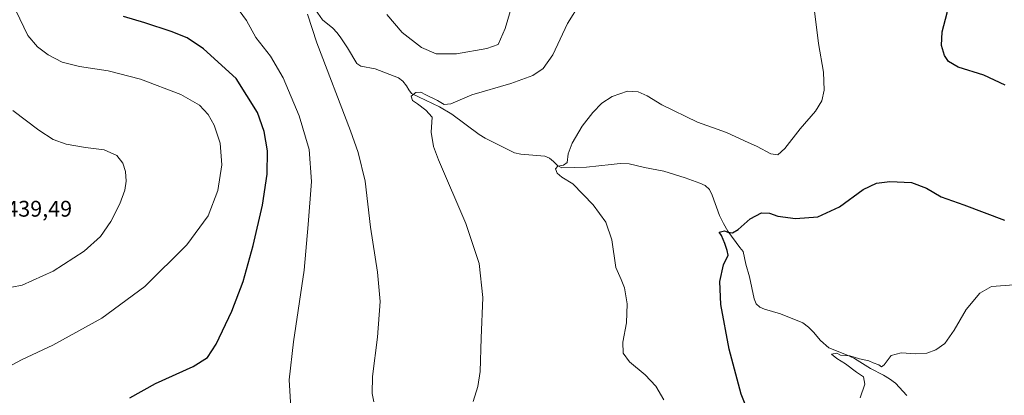
# Model space of a CAD drawing. Units: metres. Extents: x 574644 to 577220, y 4688018 to 4689533.
# Drawn here: x 576030 to 576466, y 4688777 to 4688944 of the extents above; entities that cross this region are included whole.
import ezdxf
from ezdxf.enums import TextEntityAlignment as Align

# ---------------------------------------------------------------- set-up
doc = ezdxf.new("R2010")
doc.units = ezdxf.units.M
doc.header["$MEASUREMENT"] = 0
for name, color, linetype, lineweight in [('Corriente natural lineal', 142, 'Continuous', 13), ('Curva de nivel maestra', 36, 'Continuous', 30), ('Curva de nivel normal', 36, 'Continuous', 0), ('Rótulo de punto de cota en terreno', 19, 'Continuous', 0)]:
    doc.layers.add(name, color=color, linetype=linetype, lineweight=lineweight)
doc.styles.add('Arial', font='txt', dxfattribs={"height": 0.2})

# ---------------------------------------------------------------- blocks, each defined once
blk = doc.blocks.new('*U154')
at = {"layer": 'Curva de nivel normal', "color": 36, "linetype": 'Continuous', "lineweight": 0}
blk.add_polyline3d([(576021.82, 4688824.21, 435), (576030.93, 4688825.91, 435), (576044.61, 4688832.22, 435), (576058.37, 4688840.96, 435), (576065.58, 4688847.55, 435), (576070.24, 4688854.1, 435), (576074.25, 4688862.02, 435), (576076.43, 4688868.05, 435), (576077.02, 4688871.96, 435), (576076.67, 4688876.33, 435), (576075.57, 4688880, 435), (576072.87, 4688883.45, 435), (576067.27, 4688885.84, 435), (576058.91, 4688886.95, 435), (576050.47, 4688888.44, 435), (576044.65, 4688890.55, 435), (576038.28, 4688894.58, 435), (576026.81, 4688903.36, 435)], dxfattribs=at)
blk = doc.blocks.new('*U158')
at = {"layer": 'Curva de nivel normal', "color": 36, "linetype": 'Continuous', "lineweight": 0}
blk.add_polyline3d([(576402.22, 4688776.1, 395), (576404.28, 4688782.1, 395), (576403.72, 4688785.39, 395), (576400.53, 4688787.44, 395), (576395.63, 4688791.14, 395), (576391.89, 4688793.46, 395), (576389.53, 4688795.39, 395), (576391.84, 4688795.82, 395), (576393.47, 4688794.91, 395), (576397.61, 4688794.62, 395), (576401.93, 4688793.33, 395), (576406, 4688792.46, 395), (576408.02, 4688791.57, 395), (576410.5, 4688790.71, 395), (576411.67, 4688789.79, 395), (576412.82, 4688790.68, 395), (576415.88, 4688794.86, 395), (576420.41, 4688796.02, 395), (576426.92, 4688795.55, 395), (576431.74, 4688795.8, 395), (576435.76, 4688797.24, 395), (576439.68, 4688800.16, 395), (576443.92, 4688806.04, 395), (576449.1, 4688815.19, 395), (576455.28, 4688822.4, 395), (576460.45, 4688825.42, 395), (576470.45, 4688826.04, 395)], dxfattribs=at)
blk = doc.blocks.new('*U160')
at = {"layer": 'Curva de nivel normal', "color": 36, "linetype": 'Continuous', "lineweight": 0}
blk.add_polyline3d([(576149.94, 4688771.75, 420), (576149.21, 4688784, 420), (576151.12, 4688800.8, 420), (576155.91, 4688832.53, 420), (576157.56, 4688852.83, 420), (576159.04, 4688871.87, 420), (576158.04, 4688886.04, 420), (576153.61, 4688901, 420), (576146.56, 4688917.74, 420), (576140.93, 4688927.47, 420), (576134.46, 4688935.72, 420), (576130.29, 4688943.16, 420), (576127.12, 4688947.6, 420)], dxfattribs=at)
blk = doc.blocks.new('*U161')
at = {"layer": 'Curva de nivel normal', "color": 36, "linetype": 'Continuous', "lineweight": 0}
blk.add_polyline3d([(576380.54, 4688959.32, 405), (576383.67, 4688933.08, 405), (576385.93, 4688920.33, 405), (576386.26, 4688912.41, 405), (576385.24, 4688907.66, 405), (576382.34, 4688902.99, 405), (576375.59, 4688895.22, 405), (576368.76, 4688886.51, 405), (576365.73, 4688883.62, 405), (576362.6, 4688884.08, 405), (576356.49, 4688887.36, 405), (576350.96, 4688889.83, 405), (576343, 4688893.54, 405), (576330.1, 4688898.17, 405), (576314.37, 4688905.82, 405), (576307.8, 4688909.86, 405), (576303.8, 4688911.59, 405), (576299.09, 4688911.83, 405), (576292.29, 4688909.48, 405), (576287.76, 4688906.59, 405), (576283.69, 4688902.51, 405), (576279.06, 4688896.44, 405), (576274.62, 4688888.81, 405), (576272.79, 4688884.19, 405), (576272.32, 4688880.34, 405), (576270.83, 4688879.1, 405), (576268.21, 4688878.7, 405), (576267.18, 4688877.51, 405), (576267.88, 4688875.56, 405), (576270.05, 4688873.75, 405), (576274.96, 4688870.83, 405), (576283.85, 4688861.52, 405), (576289.51, 4688853.83, 405), (576292.14, 4688845.99, 405), (576294, 4688833.78, 405), (576296.28, 4688828.48, 405), (576297.83, 4688824.79, 405), (576298.98, 4688817.67, 405), (576298.69, 4688809.34, 405), (576297.04, 4688800.67, 405), (576297.15, 4688795.84, 405), (576300.01, 4688792.04, 405), (576306.98, 4688786.16, 405), (576311.74, 4688781.19, 405), (576315.21, 4688775.09, 405)], dxfattribs=at)
blk = doc.blocks.new('*U162')
at = {"layer": 'Curva de nivel normal', "color": 36, "linetype": 'Continuous', "lineweight": 0}
blk.add_polyline3d([(576019.34, 4688787.01, 430), (576030.96, 4688793.06, 430), (576044.44, 4688799.44, 430), (576066.23, 4688811.36, 430), (576085.23, 4688825.34, 430), (576103.92, 4688843.82, 430), (576113.26, 4688856.65, 430), (576117.6, 4688867.82, 430), (576119.4, 4688879.2, 430), (576118.64, 4688888.81, 430), (576116, 4688896.82, 430), (576113.32, 4688901.51, 430), (576109.44, 4688905.66, 430), (576101.17, 4688910.44, 430), (576083.4, 4688917.26, 430), (576068.97, 4688920.9, 430), (576056.24, 4688922.75, 430), (576048.6, 4688924.78, 430), (576042.44, 4688927.94, 430), (576037.65, 4688931.49, 430), (576033.37, 4688936.54, 430), (576028.16, 4688947.66, 430)], dxfattribs=at)
blk = doc.blocks.new('*U166')
at = {"layer": 'Curva de nivel normal', "color": 36, "linetype": 'Continuous', "lineweight": 0}
blk.add_polyline3d([(576230.74, 4688774.37, 410), (576232.86, 4688781.09, 410), (576233.88, 4688787.72, 410), (576234.33, 4688802.5, 410), (576235.02, 4688820.54, 410), (576233.46, 4688835.58, 410), (576227.47, 4688853.31, 410), (576215.33, 4688881.51, 410), (576213.16, 4688887.39, 410), (576212.19, 4688893.71, 410), (576212.64, 4688900.4, 410), (576209.77, 4688903.48, 410), (576206.12, 4688906.31, 410), (576203.85, 4688907.75, 410), (576203.28, 4688909.64, 410), (576205.28, 4688911.31, 410), (576207.48, 4688911.41, 410), (576209.73, 4688910.25, 410), (576214.98, 4688907.83, 410), (576217.82, 4688905.99, 410), (576220.81, 4688906.35, 410), (576230.14, 4688910.22, 410), (576247.47, 4688915.28, 410), (576257.13, 4688918.9, 410), (576261.72, 4688921.98, 410), (576266.03, 4688928.02, 410), (576272.58, 4688941.88, 410), (576278.35, 4688951.02, 410)], dxfattribs=at)
blk = doc.blocks.new('*U167')
at = {"layer": 'Curva de nivel normal', "color": 36, "linetype": 'Continuous', "lineweight": 0}
for points in [[(576186.72, 4688774.31, 415), (576186.05, 4688777.96, 415), (576186.2, 4688785.56, 415), (576188.42, 4688802.98, 415), (576189.46, 4688818.67, 415), (576188.4, 4688831.66, 415), (576185.18, 4688851.59, 415), (576182.92, 4688872.04, 415), (576179.8, 4688884.76, 415), (576176.42, 4688894.26, 415), (576161.4, 4688933.36, 415), (576157.27, 4688945.99, 415)], [(576192.45, 4688945.81, 415), (576199.24, 4688937.82, 415), (576207.79, 4688931.2, 415), (576214.27, 4688928.36, 415), (576223.39, 4688928.43, 415), (576236.79, 4688930.76, 415), (576241.76, 4688932.61, 415), (576244.88, 4688939.59, 415), (576251.12, 4688960.7, 415)]]:
    blk.add_polyline3d(points, dxfattribs=at)
blk = doc.blocks.new('*U170')
at = {"layer": 'Curva de nivel maestra', "color": 36, "linetype": 'Continuous', "lineweight": 30}
blk.add_polyline3d([(576078.55, 4688776.04, 425), (576089.93, 4688782.38, 425), (576106.7, 4688789.9, 425), (576113.04, 4688793.86, 425), (576116.81, 4688799.89, 425), (576123.75, 4688814.46, 425), (576128.77, 4688827.51, 425), (576133.29, 4688843.6, 425), (576137.37, 4688861.43, 425), (576139.42, 4688875.07, 425), (576139.61, 4688885.46, 425), (576138.19, 4688894.04, 425), (576135.13, 4688902.42, 425), (576125.7, 4688917.55, 425), (576111.19, 4688930.7, 425), (576103.97, 4688935.48, 425), (576096.88, 4688938.38, 425), (576085.32, 4688942.15, 425), (576075.74, 4688944.9, 425)], dxfattribs=at)
blk = doc.blocks.new('*U171')
at = {"layer": 'Curva de nivel maestra', "color": 36, "linetype": 'Continuous', "lineweight": 30}
for points in [[(576354.39, 4688765.6, 400), (576349.5, 4688777.71, 400), (576344.15, 4688797.67, 400), (576340.53, 4688817.32, 400), (576340.01, 4688827.59, 400), (576341.6, 4688834.98, 400), (576343.71, 4688839.23, 400), (576343.27, 4688841.37, 400), (576342.28, 4688844.48, 400), (576340.8, 4688848, 400), (576339.8, 4688849.38, 400), (576342.06, 4688849.98, 400), (576343.62, 4688849.39, 400), (576345.64, 4688849.19, 400), (576348.12, 4688850.62, 400), (576353.52, 4688855.4, 400), (576358.43, 4688858.03, 400), (576361.96, 4688857.83, 400), (576365.72, 4688856.59, 400), (576373.58, 4688855.44, 400), (576383.47, 4688856.2, 400), (576393.05, 4688860.65, 400), (576403.55, 4688868.27, 400), (576409.49, 4688871.18, 400), (576415.38, 4688871.92, 400), (576424.92, 4688871.45, 400), (576431.61, 4688868.99, 400), (576438.07, 4688865.15, 400), (576448.12, 4688861.59, 400), (576466.19, 4688854.81, 400)], [(576466.42, 4688914.49, 400), (576456.95, 4688918.97, 400), (576445.67, 4688922.5, 400), (576441.27, 4688924.99, 400), (576439.52, 4688927.72, 400), (576438.22, 4688932.06, 400), (576438.5, 4688938.24, 400), (576440.78, 4688946.53, 400), (576441.71, 4688953.26, 400), (576440.27, 4688957.38, 400), (576439.06, 4688958.92, 400), (576437.88, 4688961.53, 400), (576440.14, 4688961.73, 400), (576444.22, 4688960.79, 400), (576447.33, 4688961.6, 400), (576447.77, 4688964.28, 400), (576446.21, 4688968.89, 400), (576447.7, 4688971.3, 400), (576450.46, 4688974.33, 400), (576456.87, 4688979.68, 400), (576468.12, 4688984.86, 400)]]:
    blk.add_polyline3d(points, dxfattribs=at)

msp = doc.modelspace()

# ---------------------------------------------------------------- linework, layer by layer
at = {"layer": 'Corriente natural lineal', "color": 142, "linetype": 'Continuous', "lineweight": 13}
msp.add_polyline3d([(576158.85, 4688950.82, 414.69), (576163.94, 4688943.52, 413.92), (576168.6, 4688939.74, 413.64), (576170.29, 4688937.89, 413.39), (576171.85, 4688935.93, 413), (576175.12, 4688931.06, 412.78), (576179.14, 4688924.09, 412.23), (576180.98, 4688922.94, 411.94), (576187.3, 4688921.78, 412.22), (576197.6, 4688917.76, 410.89), (576199.57, 4688916.28, 410.95), (576201.2, 4688914.31, 410.37), (576202.17, 4688912.43, 410.09), (576203.39, 4688910.83, 410.02), (576215.88, 4688905.01, 409.41), (576221.24, 4688901.72, 408.75), (576233.37, 4688892.75, 407.74), (576235.99, 4688891.12, 407.56), (576249.05, 4688884.61, 406.29), (576251.85, 4688883.92, 405.89), (576262.48, 4688883.12, 405.16), (576264.54, 4688882.17, 405.2), (576266.4, 4688880.73, 404.97), (576268.1, 4688879.03, 404.72), (576269.98, 4688877.98, 404.69), (576280.91, 4688878.2, 403.57), (576291.81, 4688879.48, 403.07), (576295.88, 4688879.8, 402.98), (576299.92, 4688879.64, 402.61), (576306.65, 4688878.02, 402.24), (576315.15, 4688876.43, 402), (576324.73, 4688873.45, 401.32), (576331.12, 4688871.11, 401.22), (576333.51, 4688870.07, 401.16), (576335.41, 4688868.38, 401.03), (576336.66, 4688865.8, 400.87), (576339.87, 4688856.83, 400.46), (576341.59, 4688853.29, 400.25), (576343.54, 4688849.85, 399.95), (576348.93, 4688842.64, 399.7), (576350.42, 4688840.83, 399.55), (576351.59, 4688835.21, 399.22), (576353.12, 4688829.6, 398.91), (576355.23, 4688819.91, 398.46), (576356.18, 4688817.67, 398.18), (576357.75, 4688816.17, 397.96), (576359.75, 4688815.28, 397.68), (576366.85, 4688813.31, 397.13), (576376.8, 4688809.28, 396.37), (576379.27, 4688807.4, 396.3), (576381.47, 4688805.14, 395.88), (576384.69, 4688801.46, 395.79), (576388.3, 4688798.23, 395.37), (576396.14, 4688795.1, 394.77), (576399.68, 4688793.52, 394.82), (576406.82, 4688789.09, 393.75), (576412.53, 4688786.03, 393.73), (576415.25, 4688784.39, 393.6), (576417.89, 4688782.61, 393.6), (576422.93, 4688777.07, 393.21)], dxfattribs=at)

# ---------------------------------------------------------------- block references
at = {"layer": 'Curva de nivel maestra', "color": 36, "linetype": 'Continuous', "lineweight": 30}
for name in ['*U171', '*U170']:
    msp.add_blockref(name, (0, 0), dxfattribs=at)
at = {"layer": 'Curva de nivel normal', "color": 36, "linetype": 'Continuous', "lineweight": 0}
for name in ['*U158', '*U161', '*U166', '*U167', '*U160', '*U162', '*U154']:
    msp.add_blockref(name, (0, 0), dxfattribs=at)

# ---------------------------------------------------------------- texts
at = {"layer": 'Rótulo de punto de cota en terreno', "color": 19, "linetype": 'Continuous', "lineweight": 0, "style": 'Arial'}
msp.add_text('439,49', height=7, dxfattribs=at).set_placement((576023.88, 4688854.12), align=Align.BOTTOM_LEFT)

doc.saveas('drawing.dxf')
